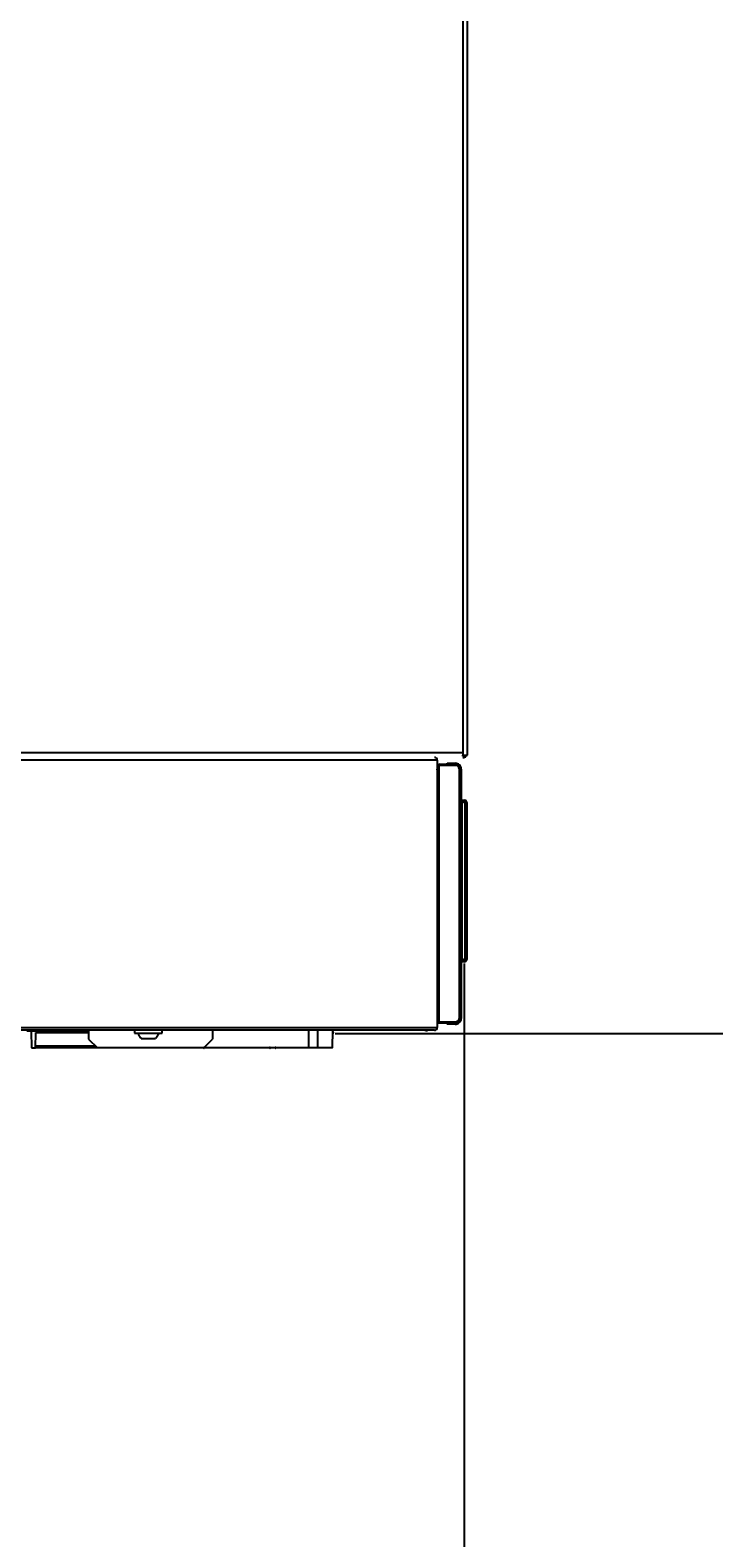
# Model space of a CAD drawing. Units: millimetres. Extents: x -17982 to -10237, y 20825 to 23795.
# Drawn here: x -12297 to -12059, y 22330 to 22855 of the extents above; entities that cross this region are included whole.
import ezdxf

# ---------------------------------------------------------------- set-up
doc = ezdxf.new("R2010")
doc.units = ezdxf.units.MM
doc.header["$LTSCALE"] = 20
doc.layers.add('at_Entity', color=7, linetype='Continuous')
doc.styles.get("Standard").update_dxf_attribs({"font": 'romans.shx', "width": 0.8})
doc.dimstyles.new('ISO-25', dxfattribs={"dimtxt": 2.5, "dimasz": 2.5, "dimexe": 1.25, "dimexo": 0.625, "dimtad": 1, "dimtxsty": 'Standard', "dimcen": 2.5, "dimadec": 0, "dimazin": 0, "dimtfac": 1, "dimtmove": 0, "dimatfit": 3, "dimfxl": 0, "dimarcsym": 0})

# ---------------------------------------------------------------- blocks, each defined once
blk = doc.blocks.new('A$C0A1A44EC')
at = {"layer": 'at_Entity', "color": 7, "lineweight": 5}
for p, q in [((530.48, 566.02), (530.49, 565.96)), ((530.49, 565.96), (530.51, 565.9)), ((530.51, 565.9), (530.54, 565.87)), ((530.54, 565.87), (530.58, 565.85)), ((530.35, 509.46), (530.32, 509.26)), ((530.44, 509.62), (530.35, 509.46)), ((530.42, 509.43), (530.41, 509.37)), ((530.44, 509.47), (530.42, 509.43)), ((530.62, 509.73), (530.44, 509.62)), ((530.47, 509.51), (530.44, 509.47)), ((530.5, 509.54), (530.47, 509.51)), ((530.81, 509.77), (530.62, 509.73)), ((440.72, 479.63), (440.71, 479.59)), ((440.71, 479.59), (440.72, 479.54)), ((440.74, 479.67), (440.72, 479.63)), ((440.72, 479.54), (440.74, 479.5)), ((440.78, 479.7), (440.74, 479.67)), ((440.74, 479.5), (440.78, 479.48)), ((440.84, 479.72), (440.78, 479.7)), ((440.78, 479.48), (440.84, 479.47)), ((463.72, 479.59), (463.73, 479.54)), ((463.73, 479.54), (463.76, 479.5)), ((463.76, 479.5), (463.8, 479.48)), ((463.8, 479.48), (463.85, 479.47)), ((465.69, 479.59), (465.7, 479.54)), ((465.7, 479.54), (465.73, 479.5)), ((465.73, 479.5), (465.77, 479.48)), ((465.77, 479.48), (465.81, 479.47))]:
    blk.add_line(p, q, dxfattribs=at)
at = {"layer": 'at_Entity', "color": 7}
for points in [[(531.1, 1333.33), (531.1, 582.35)], [(532.7, 582.35), (532.7, 1333.33)], [(520.41, 579.75), (160.97, 579.78)], [(531.1, 582.35), (171.61, 582.35)], [(522.18, 579.75), (520.41, 579.75)], [(522.18, 579.75), (522.18, 486.68)], [(522.76, 578.43), (522.8, 578.43)], [(522.76, 574), (522.76, 577.94), (522.76, 578.43)], [(522.8, 577.94), (522.76, 577.94)], [(522.8, 488.21), (522.8, 488.69), (522.8, 577.98), (522.8, 578.47)], [(522.8, 578.47), (528.84, 578.39)], [(528.84, 577.89), (522.8, 577.98)], [(528.4, 578.68), (525.61, 578.68)], [(525.61, 578.43), (525.61, 578.68)], [(525.67, 578.72), (528.49, 578.72)], [(525.67, 578.68), (525.67, 578.72)], [(525.67, 578.71), (528.49, 578.71)], [(528.4, 578.39), (528.4, 578.68)], [(528.49, 578.68), (528.49, 578.72)], [(528.49, 578.71), (528.56, 578.71), (528.61, 578.71), (528.69, 578.68), (528.78, 578.68), (528.84, 578.67), (528.9, 578.64), (528.98, 578.64), (529.06, 578.6), (529.15, 578.6), (529.22, 578.56), (529.27, 578.51), (529.34, 578.49), (529.42, 578.44), (529.5, 578.43), (529.56, 578.36), (529.63, 578.32), (529.68, 578.28), (529.75, 578.22), (529.84, 578.18), (529.88, 578.11), (529.93, 578.06), (530, 577.99), (530.04, 577.94), (530.08, 577.85), (530.15, 577.78), (530.19, 577.73), (530.23, 577.66), (530.25, 577.58), (530.29, 577.52), (530.33, 577.45), (530.36, 577.37), (530.37, 577.29), (530.4, 577.23), (530.41, 577.15), (530.44, 577.08), (530.45, 577), (530.45, 576.92), (530.45, 576.86), (530.45, 576.79), (530.45, 576.71)], [(528.84, 578.39), (528.84, 578.39), (528.84, 578.36), (528.84, 578.35), (528.84, 578.31), (528.84, 578.24), (528.84, 578.18), (528.84, 578.1), (528.84, 578.03), (528.84, 577.98), (528.84, 577.89)], [(531.06, 580.73), (531.14, 580.76), (531.24, 580.77), (531.32, 580.8), (531.4, 580.81), (531.49, 580.85), (531.57, 580.92), (531.65, 580.98), (531.73, 581.05), (531.83, 581.13), (531.91, 581.21), (531.1, 581.21)], [(531.1, 580.73), (531.06, 580.73)], [(531.1, 582.35), (531.1, 581.54)], [(531.1, 581.54), (532.7, 581.54)], [(531.1, 581.21), (531.1, 581.54)], [(531.91, 581.54), (532.24, 581.21)], [(531.91, 581.54), (531.91, 581.21)], [(532.7, 581.54), (532.7, 582.35)], [(522.8, 573.68), (522.71, 573.68), (522.64, 574.67), (522.18, 576.6)], [(522.8, 574), (522.76, 574)], [(522.76, 574), (522.76, 573.68)], [(529.81, 576.9), (529.81, 489.79), (530.32, 489.79)], [(530.32, 576.9), (529.81, 576.9)], [(530.32, 576.9), (530.32, 489.79)], [(530.41, 576.67), (530.32, 576.67)], [(530.48, 576.71), (530.41, 576.71)], [(530.41, 576.67), (530.41, 565.99)], [(530.45, 576.71), (530.45, 566.02)], [(530.48, 576.71), (530.48, 566.02)], [(530.32, 565.29), (530.81, 565.29), (530.81, 510.27)], [(530.45, 566.02), (530.45, 566.02), (530.45, 565.99), (530.48, 565.98), (530.48, 565.95), (530.48, 565.94), (530.5, 565.94), (530.5, 565.91), (530.5, 565.89), (530.52, 565.89), (530.52, 565.87), (530.54, 565.87), (530.54, 565.87), (530.54, 565.87), (530.54, 565.85), (530.54, 565.85), (530.54, 565.85), (530.56, 565.85), (530.56, 565.85), (530.56, 565.85), (530.58, 565.85)], [(530.48, 565.94), (530.48, 566.02)], [(530.48, 565.91), (530.48, 565.94), (530.48, 565.94), (530.48, 565.94), (530.48, 565.95), (530.48, 565.98), (530.48, 565.98), (530.48, 565.98), (530.48, 565.99), (530.48, 566.02), (530.48, 566.02)], [(530.7, 565.81), (531.68, 565.81)], [(530.74, 565.78), (531.6, 565.78)], [(531.32, 565.77), (530.81, 565.77)], [(530.81, 565.77), (530.81, 565.77), (530.81, 565.77), (530.81, 565.73), (530.81, 565.69), (530.81, 565.65), (530.81, 565.58), (530.81, 565.49), (530.81, 565.44), (530.81, 565.36), (530.81, 565.29), (531.32, 565.27)], [(531.32, 565.27), (531.32, 565.36), (531.32, 565.41), (531.32, 565.49), (531.32, 565.56), (531.32, 565.62), (531.32, 565.69), (531.32, 565.73), (531.32, 565.74), (531.32, 565.77), (531.32, 565.77)], [(531.6, 565.78), (531.6, 565.73)], [(531.68, 565.81), (531.68, 565.78)], [(531.83, 564.77), (532.33, 564.77)], [(531.83, 564.77), (531.83, 510.76)], [(532.41, 565), (532.3, 565)], [(532.33, 510.76), (532.33, 564.77)], [(532.41, 565), (532.41, 565), (532.41, 565), (532.41, 565), (532.41, 565), (532.41, 565), (532.41, 565), (532.41, 565), (532.41, 565), (532.41, 565), (532.41, 565), (532.41, 565), (532.41, 565), (532.41, 565), (532.41, 565), (532.41, 565), (532.41, 565), (532.41, 565), (532.41, 565), (532.41, 565), (532.41, 565), (532.41, 565.03), (532.41, 565.03), (532.41, 565.03), (532.41, 565.04), (532.41, 565.04), (532.41, 565.04), (532.41, 565.04), (532.41, 565.04), (532.41, 565.04), (532.41, 565.07), (532.41, 565.07), (532.41, 565.08), (532.41, 565.08), (532.41, 565.08), (532.41, 565.08), (532.41, 565.08), (532.41, 565.08), (532.41, 565.08), (532.41, 565.08)], [(532.49, 565.03), (532.41, 565.03)], [(532.41, 565), (532.41, 510.36)], [(532.49, 565.03), (532.49, 565.03), (532.49, 565.03), (532.49, 565.03), (532.49, 565.03), (532.49, 565.03), (532.49, 565.03), (532.49, 565.03), (532.49, 565.03), (532.49, 565.03), (532.49, 565.03), (532.49, 565.03), (532.49, 565.04), (532.49, 565.04), (532.49, 565.04), (532.49, 565.04), (532.49, 565.04), (532.49, 565.04), (532.49, 565.04), (532.49, 565.04), (532.49, 565.04), (532.49, 565.04), (532.49, 565.07), (532.46, 565.07), (532.46, 565.07), (532.46, 565.08), (532.46, 565.08), (532.46, 565.08), (532.46, 565.08), (532.46, 565.08), (532.46, 565.08), (532.46, 565.11), (532.46, 565.11), (532.46, 565.11), (532.46, 565.12), (532.46, 565.12), (532.46, 565.12), (532.46, 565.12), (532.46, 565.12), (532.46, 565.11)], [(532.49, 565.03), (532.49, 510.41)], [(531.32, 510.28), (530.81, 510.27), (530.32, 510.27)], [(530.41, 509.37), (530.41, 509.39), (530.41, 509.41), (530.41, 509.41), (530.41, 509.43), (530.41, 509.46), (530.41, 509.46), (530.41, 509.47), (530.41, 509.5), (530.41, 509.5), (530.41, 509.51), (530.41, 509.54), (530.41, 509.54), (530.41, 509.54), (530.41, 509.54), (530.41, 509.54), (530.41, 509.54), (530.41, 509.54), (530.41, 509.54), (530.41, 509.55), (530.41, 509.55)], [(530.41, 509.5), (530.41, 489.8)], [(530.45, 509.41), (530.45, 489.85)], [(530.61, 509.58), (530.61, 509.58), (530.58, 509.58), (530.58, 509.58), (530.58, 509.58), (530.58, 509.58), (530.56, 509.58), (530.56, 509.55), (530.54, 509.55), (530.54, 509.55), (530.54, 509.54), (530.54, 509.54), (530.52, 509.51), (530.5, 509.5), (530.5, 509.5), (530.5, 509.47), (530.5, 509.46), (530.48, 509.46), (530.48, 509.43), (530.48, 509.41), (530.48, 509.41)], [(530.48, 509.41), (530.48, 509.41), (530.48, 509.43), (530.48, 509.46), (530.48, 509.46), (530.48, 509.46), (530.48, 509.47), (530.48, 509.5), (530.48, 509.5), (530.48, 509.51), (530.48, 509.54)], [(530.48, 509.41), (530.48, 509.51)], [(530.48, 509.41), (530.48, 489.85)], [(530.61, 509.72), (530.61, 509.7), (530.58, 509.66), (530.58, 509.66), (530.58, 509.62), (530.58, 509.62), (530.56, 509.59), (530.54, 509.58), (530.54, 509.58), (530.52, 509.55), (530.5, 509.54)], [(530.61, 509.59), (530.61, 509.59), (530.61, 509.58), (530.61, 509.58), (530.61, 509.58), (530.61, 509.58), (530.58, 509.58), (530.58, 509.58), (530.58, 509.58), (530.58, 509.58), (530.58, 509.58)], [(530.61, 509.58), (530.61, 509.72)], [(531.6, 509.58), (530.61, 509.58)], [(530.81, 510.27), (530.81, 510.2), (530.81, 510.12), (530.81, 510.03), (530.81, 509.98), (530.81, 509.91), (530.81, 509.87), (530.81, 509.83), (530.81, 509.79), (530.81, 509.77), (530.81, 509.77)], [(530.81, 509.77), (531.32, 509.79)], [(531.32, 510.28), (531.32, 510.2), (531.32, 510.12), (531.32, 510.06), (531.32, 509.99), (531.32, 509.91), (531.32, 509.87), (531.32, 509.83), (531.32, 509.79), (531.32, 509.79), (531.32, 509.79)], [(531.6, 509.58), (531.6, 509.83)], [(531.83, 510.76), (532.33, 510.76)], [(532.41, 510.36), (532.17, 510.36)], [(532.49, 510.41), (532.38, 510.41)], [(532.38, 510.24), (532.38, 510.27), (532.41, 510.27), (532.41, 510.27), (532.41, 510.28), (532.41, 510.28), (532.41, 510.28), (532.41, 510.28), (532.41, 510.28), (532.41, 510.31), (532.41, 510.31), (532.41, 510.31), (532.41, 510.31), (532.41, 510.32), (532.41, 510.32), (532.41, 510.32), (532.41, 510.32), (532.41, 510.32), (532.41, 510.32), (532.41, 510.32), (532.41, 510.35), (532.41, 510.35), (532.41, 510.35), (532.41, 510.36), (532.41, 510.36), (532.41, 510.36), (532.41, 510.36), (532.41, 510.36), (532.41, 510.36), (532.41, 510.36), (532.41, 510.36)], [(532.46, 510.28), (532.46, 510.28), (532.46, 510.28), (532.46, 510.31), (532.46, 510.31), (532.46, 510.32), (532.46, 510.32), (532.46, 510.32), (532.46, 510.32), (532.46, 510.32), (532.46, 510.35), (532.46, 510.35), (532.46, 510.35), (532.46, 510.35), (532.46, 510.35), (532.46, 510.36), (532.46, 510.36), (532.46, 510.36), (532.46, 510.36), (532.46, 510.36), (532.49, 510.36), (532.49, 510.36), (532.49, 510.39), (532.49, 510.39), (532.49, 510.39), (532.49, 510.39), (532.49, 510.41), (532.49, 510.41), (532.49, 510.41), (532.49, 510.41), (532.49, 510.41)], [(522.18, 494.3), (522.76, 494.3)], [(522.76, 494.3), (522.71, 493.12)], [(522.62, 491.44), (522.62, 491.28), (522.18, 491.28)], [(522.18, 491.44), (522.62, 491.44)], [(522.68, 492.83), (522.62, 491.44)], [(522.68, 492.83), (522.71, 493.12)], [(522.8, 492.83), (522.68, 492.83)], [(522.71, 493.12), (522.8, 493.12)], [(522.76, 492.67), (522.76, 492.63)], [(522.76, 492.63), (522.8, 492.63)], [(525.61, 488.21), (522.76, 488.17), (522.76, 488.69), (522.76, 492.63)], [(522.76, 488.69), (522.8, 488.69)], [(522.8, 488.69), (528.84, 488.77)], [(528.84, 488.77), (528.84, 488.7), (528.84, 488.65), (528.84, 488.57), (528.84, 488.48), (528.84, 488.44), (528.84, 488.37), (528.84, 488.33), (528.84, 488.32), (528.84, 488.28), (528.84, 488.28)], [(530.45, 489.85), (530.45, 489.76), (530.45, 489.71), (530.45, 489.64), (530.45, 489.56), (530.44, 489.47), (530.41, 489.42), (530.4, 489.34), (530.37, 489.27), (530.36, 489.18), (530.33, 489.1), (530.29, 489.06), (530.28, 488.98), (530.25, 488.94), (530.21, 488.87), (530.19, 488.81), (530.15, 488.77), (530.11, 488.7), (530.08, 488.65), (530.04, 488.61), (529.83, 488.39)], [(530.41, 489.8), (530.32, 489.8)], [(530.48, 489.85), (530.41, 489.85)], [(400.65, 485.39), (379.11, 485.39)], [(521.19, 485.7), (520.38, 485.7), (160.93, 485.7), (160.85, 485.7)], [(160.97, 486.69), (520.38, 486.68), (522.18, 486.68)], [(380.63, 485.39), (380.74, 479.59)], [(485.73, 485.7), (485.6, 479.59), (480.43, 479.59), (477.42, 479.59), (440.84, 479.59), (403.76, 479.59), (382.18, 479.59)], [(382.18, 479.59), (382.27, 484.89)], [(382.27, 484.89), (400.65, 484.89)], [(400.65, 485.39), (400.69, 482.59)], [(416.67, 485.7), (416.67, 484.68)], [(416.67, 484.68), (426.37, 484.68)], [(417.85, 484.68), (417.94, 484.48), (418.02, 484.3), (418.1, 484.11), (418.2, 483.9), (418.31, 483.71), (418.43, 483.53), (418.56, 483.36), (418.72, 483.2), (418.84, 483.05), (419.01, 482.88)], [(424.01, 482.88), (424.17, 483.05), (424.32, 483.2), (424.45, 483.36), (424.58, 483.53), (424.71, 483.71), (424.82, 483.9), (424.91, 484.11), (425.02, 484.3), (425.11, 484.48), (425.18, 484.68)], [(426.37, 484.68), (426.37, 485.7)], [(443.86, 485.7), (443.84, 482.59)], [(477.42, 479.59), (477.48, 485.7)], [(480.48, 485.7), (480.43, 479.59)], [(485.69, 484.56), (485.96, 484.56), (486.06, 485.14)], [(485.71, 485.35), (486.06, 485.14)], [(517.96, 485.7), (517.96, 485.7)], [(517.96, 485.7), (518.29, 485.69), (518.83, 485.69)], [(522.18, 486.74), (522.18, 486.74)], [(528.84, 488.28), (522.8, 488.21)], [(525.61, 487.79), (525.61, 488.24)], [(528.4, 487.79), (525.61, 487.79)], [(528.4, 487.79), (528.4, 488.28)], [(380.74, 479.59), (382.18, 479.59)], [(403.14, 480.18), (382.18, 480.18)], [(400.69, 482.59), (403.76, 479.59)], [(419.01, 482.88), (424.01, 482.88)], [(440.84, 479.59), (443.84, 482.59)]]:
    blk.add_lwpolyline(points, dxfattribs=at)
for centre, radius, start, end in [((521.17, 579.76), 1.01, 359.6107, 85.5502), ((528.4, 576.67), 2.01, 359.9712, 90.0286), ((528.48, 576.72), 2, 359.7334, 89.8727), ((528.83, 576.91), 1.48, 359.9064, 89.5605), ((528.83, 576.92), 0.977, 359.1704, 89.2156), ((531.09, 582.35), 1.62, 270.3552, 315.3674), ((531.19, 582.26), 1.49, 315.1531, 331.1072), ((530.83, 566.29), 0.517, 180.8227, 267.6076), ((531.33, 564.77), 0.999, 359.6691, 90.3308), ((531.32, 564.76), 0.51, 0.145, 89.8549), ((531.61, 564.99), 0.795, 0.7263, 91.249), ((531.69, 565.01), 0.797, 0.9044, 91.071), ((530.66, 509.4), 0.186, 107.1216, 174.6444), ((530.45, 509.79), 0.26, 280.7335, 306.8346), ((531.34, 510.78), 0.99, 269.1754, 359.2333), ((531.33, 510.78), 0.5, 268.9482, 357.8696), ((531.61, 510.38), 0.797, 268.929, 359.0956), ((531.46, 510.48), 1.03, 317.1871, 356.0574), ((528.4, 489.8), 2.01, 269.9714, 0.0288), ((528.81, 489.78), 1.5, 271.2097, 0.3745), ((528.81, 489.77), 1, 272.1032, 1.0792), ((521.2, 486.68), 0.979, 269.3182, 359.8806), ((440.83, 479.59), 0.127, 1.2808, 88.719), ((440.84, 479.59), 0.123, 269.8004, 0.1997), ((463.85, 479.59), 0.127, 91.2257, 178.6896), ((463.84, 479.59), 0.131, 3.0748, 86.8401), ((463.84, 479.6), 0.127, 271.3329, 358.7522), ((465.82, 479.59), 0.127, 91.281, 178.7192), ((465.81, 479.59), 0.124, 359.9418, 90.0581), ((465.82, 479.59), 0.121, 268.8107, 1.1894)]:
    blk.add_arc(centre, radius, start, end, dxfattribs=at)
blk = doc.blocks.new('*D70')
at = {"color": 0, "lineweight": -2}
for p, q in [((-12145.37, 23355.67), (-11924.96, 23355.67)), ((-11926.21, 23353.17), (-11926.21, 22507.82)), ((-12190.52, 22505.32), (-11924.96, 22505.32))]:
    blk.add_line(p, q, dxfattribs=at)
at = {"color": 0}
for points in [[(-11926.63, 23353.17), (-11925.8, 23353.17), (-11926.21, 23355.67)], [(-11926.63, 22507.82), (-11925.8, 22507.82), (-11926.21, 22505.32)]]:
    blk.add_solid(points, dxfattribs=at)
at = {"layer": 'Defpoints', "color": 0}
for p in [(-12146, 23355.67), (-12191.15, 22505.32), (-11926.21, 22505.32)]:
    blk.add_point(p, dxfattribs=at)
at = {"color": 0, "insert": (-11928.09, 22930.5), "char_height": 2.5, "attachment_point": 5, "rotation": 90}
blk.add_mtext('850', dxfattribs=at)
blk = doc.blocks.new('*D69')
at = {"color": 0, "lineweight": -2}
for p, q in [((-12145.51, 22529.72), (-12145.51, 21935.56)), ((-12675.5, 22474.82), (-12675.5, 21935.56)), ((-12673, 21936.81), (-12148.01, 21936.81))]:
    blk.add_line(p, q, dxfattribs=at)
at = {"color": 0}
for points in [[(-12673, 21937.23), (-12673, 21936.4), (-12675.5, 21936.81)], [(-12148.01, 21937.23), (-12148.01, 21936.4), (-12145.51, 21936.81)]]:
    blk.add_solid(points, dxfattribs=at)
at = {"layer": 'Defpoints', "color": 0}
for p in [(-12145.51, 22530.34), (-12675.5, 22475.45), (-12145.51, 21936.81)]:
    blk.add_point(p, dxfattribs=at)
at = {"color": 0, "insert": (-12399.86, 21938.69), "char_height": 2.5, "attachment_point": 5}
blk.add_mtext('530', dxfattribs=at)

msp = doc.modelspace()

# ---------------------------------------------------------------- block references
msp.add_blockref('A$C0A1A44EC', (-12677.11, 22020.762))

# ---------------------------------------------------------------- dimensions: what is measured, and where the dimension line sits
at = {"color": 3}
dim = msp.add_linear_dim(base=(-11926.212, 22505.322), p1=(-12145.995, 23355.675), p2=(-12191.148, 22505.322), angle=90, dimstyle='ISO-25', override={"dimdec": 0}, dxfattribs=at)
dim.commit()
dim.dimension.update_dxf_attribs({"geometry": '*D70', "text_midpoint": (-11928.087, 22930.499)})
dim = msp.add_linear_dim(base=(-12145.514, 21936.813), p1=(-12675.5, 22475.447), p2=(-12145.514, 22530.342), dimstyle='ISO-25', override={"dimdec": 0}, dxfattribs=at)
dim.commit()
dim.dimension.update_dxf_attribs({"geometry": '*D69', "text_midpoint": (-12399.862, 21936.813), "dimtype": 160})

doc.saveas('drawing.dxf')
